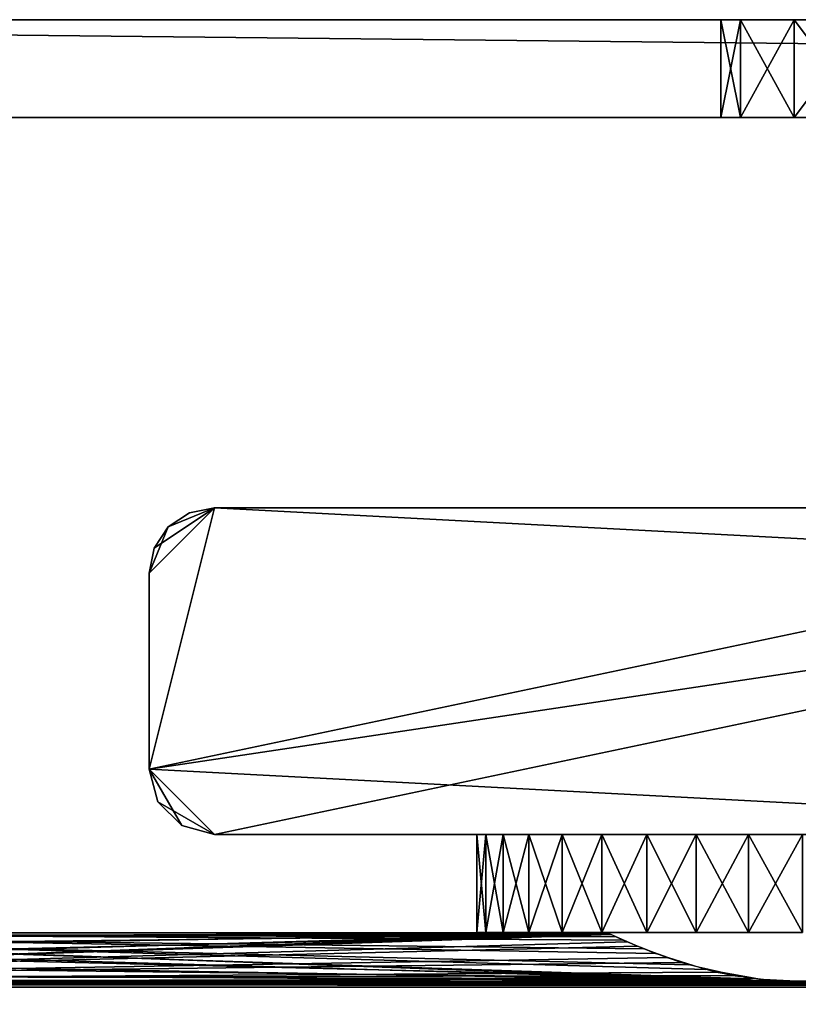
# Model space of a CAD drawing. Extents: x 0 to 570, y 0 to 123.
# Drawn here: x 189 to 213, y 93 to 123 of the extents above; entities that cross this region are included whole.
import ezdxf

# ---------------------------------------------------------------- set-up
doc = ezdxf.new("R2010")
doc.units = 0
doc.header["$MEASUREMENT"] = 0

msp = doc.modelspace()

# ---------------------------------------------------------------- linework, layer by layer
for points in [[(145.000015, 119.973839, 65), (145.000015, 122.973846, 65), (425, 119.973839, 65)], [(425, 119.973839, 65), (145.000015, 122.973846, 65), (425, 122.973846, 65)], [(425, 122.973846, 114.999947), (145.000015, 122.973846, 114.999947), (425, 119.973839, 114.999947)], [(425, 119.973839, 114.999947), (145.000015, 122.973846, 114.999947), (145.000015, 119.973839, 114.999947)], [(351.102875, 122.973846, 85.250435), (350.500031, 122.973846, 83.00042), (145.000015, 122.973846, 114.999947)], [(425, 122.973846, 114.999947), (355.000031, 122.973846, 87.50045), (145.000015, 122.973846, 114.999947)], [(145.000015, 122.973846, 114.999947), (355.000031, 122.973846, 87.50045), (352.75, 122.973846, 86.897552)], [(145.000015, 122.973846, 114.999947), (352.75, 122.973846, 86.897552), (351.102875, 122.973846, 85.250435)], [(212.750015, 122.973846, 86.897552), (211.102905, 122.973846, 85.250435), (145.000015, 122.973846, 114.999947)], [(145.000015, 122.973846, 114.999947), (211.102905, 122.973846, 85.250435), (210.500015, 122.973846, 83.00042)], [(145.000015, 122.973846, 114.999947), (210.500015, 122.973846, 83.00042), (145.000015, 122.973846, 65)], [(145.000015, 122.973846, 65), (210.500015, 122.973846, 83.00042), (210.500015, 122.973846, 77.000443)], [(145.000015, 122.973846, 65), (210.500015, 122.973846, 77.000443), (211.102905, 122.973846, 74.750427)], [(215.000015, 122.973846, 72.500465), (280.236877, 122.973846, 77.249947), (145.000015, 122.973846, 65)], [(215.000015, 122.973846, 72.500465), (145.000015, 122.973846, 65), (212.750015, 122.973846, 73.10331)], [(212.750015, 122.973846, 73.10331), (145.000015, 122.973846, 65), (211.102905, 122.973846, 74.750427)], [(280.236877, 122.973846, 77.249947), (282.250031, 122.973846, 75.236855), (145.000015, 122.973846, 65)], [(145.000015, 122.973846, 65), (282.250031, 122.973846, 75.236855), (285.000031, 122.973846, 74.499962)], [(145.000015, 122.973846, 65), (285.000031, 122.973846, 74.499962), (425, 122.973846, 65)], [(350.500031, 122.973846, 83.00042), (285.000031, 122.973846, 85.5), (145.000015, 122.973846, 114.999947)], [(145.000015, 122.973846, 114.999947), (285.000031, 122.973846, 85.5), (215.000015, 122.973846, 87.50045)], [(145.000015, 122.973846, 114.999947), (215.000015, 122.973846, 87.50045), (212.750015, 122.973846, 86.897552)], [(145.000015, 119.973839, 1755), (145.000015, 122.973846, 1755), (425, 119.973839, 1755)], [(425, 119.973839, 1755), (145.000015, 122.973846, 1755), (425, 122.973846, 1755)], [(425, 122.973846, 1805), (145.000015, 122.973846, 1805), (425, 119.973839, 1805)], [(425, 119.973839, 1805), (145.000015, 122.973846, 1805), (145.000015, 119.973839, 1805)], [(211.102905, 122.973846, 1775.250488), (210.500015, 122.973846, 1773.000488), (145.000015, 122.973846, 1805)], [(352.75, 122.973846, 1776.897583), (145.000015, 122.973846, 1805), (355.000031, 122.973846, 1777.500366)], [(355.000031, 122.973846, 1777.500366), (145.000015, 122.973846, 1805), (425, 122.973846, 1805)], [(215.000015, 122.973846, 1762.500488), (280.236877, 122.973846, 1767.25), (145.000015, 122.973846, 1755)], [(215.000015, 122.973846, 1762.500488), (145.000015, 122.973846, 1755), (212.750015, 122.973846, 1763.103271)], [(212.750015, 122.973846, 1763.103271), (145.000015, 122.973846, 1755), (211.102905, 122.973846, 1764.750488)], [(280.236877, 122.973846, 1767.25), (282.250031, 122.973846, 1765.236816), (145.000015, 122.973846, 1755)], [(145.000015, 122.973846, 1755), (282.250031, 122.973846, 1765.236816), (285.000031, 122.973846, 1764.499878)], [(145.000015, 122.973846, 1755), (285.000031, 122.973846, 1764.499878), (425, 122.973846, 1755)], [(145.000015, 122.973846, 1805), (210.500015, 122.973846, 1773.000488), (145.000015, 122.973846, 1755)], [(145.000015, 122.973846, 1755), (210.500015, 122.973846, 1773.000488), (210.500015, 122.973846, 1767.000488)], [(145.000015, 122.973846, 1755), (210.500015, 122.973846, 1767.000488), (211.102905, 122.973846, 1764.750488)], [(350.500031, 122.973846, 1773.000488), (285.000031, 122.973846, 1775.5), (145.000015, 122.973846, 1805)], [(350.500031, 122.973846, 1773.000488), (145.000015, 122.973846, 1805), (351.102875, 122.973846, 1775.250488)], [(351.102875, 122.973846, 1775.250488), (145.000015, 122.973846, 1805), (352.75, 122.973846, 1776.897583)], [(285.000031, 122.973846, 1775.5), (215.000015, 122.973846, 1777.500366), (145.000015, 122.973846, 1805)], [(145.000015, 122.973846, 1805), (215.000015, 122.973846, 1777.500366), (212.750015, 122.973846, 1776.897583)], [(145.000015, 122.973846, 1805), (212.750015, 122.973846, 1776.897583), (211.102905, 122.973846, 1775.250488)], [(210.500015, 122.973846, 77.000443), (210.500015, 119.973839, 77.000443), (211.102905, 119.973839, 74.750427)], [(210.500015, 122.973846, 77.000443), (211.102905, 119.973839, 74.750427), (211.102905, 122.973846, 74.750427)], [(210.500015, 122.973846, 77.000443), (210.500015, 122.973846, 83.00042), (210.500015, 119.973839, 77.000443)], [(210.500015, 119.973839, 77.000443), (210.500015, 122.973846, 83.00042), (210.500015, 119.973839, 83.00042)], [(210.500015, 122.973846, 1767.000488), (210.500015, 119.973839, 1767.000488), (211.102905, 119.973839, 1764.750488)], [(210.500015, 122.973846, 1767.000488), (211.102905, 119.973839, 1764.750488), (211.102905, 122.973846, 1764.750488)], [(211.102905, 122.973846, 1775.250488), (211.102905, 119.973839, 1775.250488), (210.500015, 119.973839, 1773.000488)], [(211.102905, 122.973846, 1775.250488), (210.500015, 119.973839, 1773.000488), (210.500015, 122.973846, 1773.000488)], [(211.102905, 122.973846, 74.750427), (211.102905, 119.973839, 74.750427), (212.750015, 119.973839, 73.10331)], [(211.102905, 122.973846, 74.750427), (212.750015, 119.973839, 73.10331), (212.750015, 122.973846, 73.10331)], [(211.102905, 122.973846, 1764.750488), (211.102905, 119.973839, 1764.750488), (212.750015, 119.973839, 1763.103271)], [(211.102905, 122.973846, 1764.750488), (212.750015, 119.973839, 1763.103271), (212.750015, 122.973846, 1763.103271)], [(212.750015, 122.973846, 1776.897583), (212.750015, 119.973839, 1776.897583), (211.102905, 119.973839, 1775.250488)], [(212.750015, 122.973846, 1776.897583), (211.102905, 119.973839, 1775.250488), (211.102905, 122.973846, 1775.250488)], [(212.750015, 122.973846, 73.10331), (212.750015, 119.973839, 73.10331), (215.000015, 119.973839, 72.500465)], [(212.750015, 122.973846, 73.10331), (215.000015, 119.973839, 72.500465), (215.000015, 122.973846, 72.500465)], [(212.750015, 122.973846, 1763.103271), (212.750015, 119.973839, 1763.103271), (215.000015, 119.973839, 1762.500488)], [(212.750015, 122.973846, 1763.103271), (215.000015, 119.973839, 1762.500488), (215.000015, 122.973846, 1762.500488)], [(215.000015, 122.973846, 1777.500366), (215.000015, 119.973839, 1777.500366), (212.750015, 119.973839, 1776.897583)], [(215.000015, 122.973846, 1777.500366), (212.750015, 119.973839, 1776.897583), (212.750015, 122.973846, 1776.897583)], [(351.102875, 119.973839, 85.250435), (352.75, 119.973839, 86.897552), (145.000015, 119.973839, 114.999947)], [(145.000015, 119.973839, 114.999947), (352.75, 119.973839, 86.897552), (355.000031, 119.973839, 87.50045)], [(145.000015, 119.973839, 114.999947), (355.000031, 119.973839, 87.50045), (425, 119.973839, 114.999947)], [(425, 119.973839, 65), (215.000015, 119.973839, 72.500465), (145.000015, 119.973839, 65)], [(145.000015, 119.973839, 65), (215.000015, 119.973839, 72.500465), (212.750015, 119.973839, 73.10331)], [(280.236877, 119.973839, 82.749962), (282.250031, 119.973839, 84.763107), (145.000015, 119.973839, 114.999947)], [(145.000015, 119.973839, 114.999947), (282.250031, 119.973839, 84.763107), (285.000031, 119.973839, 85.5)], [(145.000015, 119.973839, 114.999947), (285.000031, 119.973839, 85.5), (351.102875, 119.973839, 85.250435)], [(212.750015, 119.973839, 73.10331), (211.102905, 119.973839, 74.750427), (145.000015, 119.973839, 65)], [(145.000015, 119.973839, 65), (211.102905, 119.973839, 74.750427), (210.500015, 119.973839, 77.000443)], [(145.000015, 119.973839, 65), (210.500015, 119.973839, 77.000443), (145.000015, 119.973839, 114.999947)], [(145.000015, 119.973839, 114.999947), (210.500015, 119.973839, 77.000443), (210.500015, 119.973839, 83.00042)], [(145.000015, 119.973839, 114.999947), (210.500015, 119.973839, 83.00042), (211.102905, 119.973839, 85.250435)], [(215.000015, 119.973839, 87.50045), (280.236877, 119.973839, 82.749962), (145.000015, 119.973839, 114.999947)], [(215.000015, 119.973839, 87.50045), (145.000015, 119.973839, 114.999947), (212.750015, 119.973839, 86.897552)], [(212.750015, 119.973839, 86.897552), (145.000015, 119.973839, 114.999947), (211.102905, 119.973839, 85.250435)], [(355.000031, 119.973839, 1777.500366), (425, 119.973839, 1805), (145.000015, 119.973839, 1805)], [(355.000031, 119.973839, 1777.500366), (145.000015, 119.973839, 1805), (352.75, 119.973839, 1776.897583)], [(352.75, 119.973839, 1776.897583), (145.000015, 119.973839, 1805), (351.102875, 119.973839, 1775.250488)], [(351.102875, 119.973839, 1775.250488), (145.000015, 119.973839, 1805), (285.000031, 119.973839, 1775.5)], [(212.750015, 119.973839, 1763.103271), (145.000015, 119.973839, 1755), (215.000015, 119.973839, 1762.500488)], [(215.000015, 119.973839, 1762.500488), (145.000015, 119.973839, 1755), (425, 119.973839, 1755)], [(210.500015, 119.973839, 1773.000488), (145.000015, 119.973839, 1805), (210.500015, 119.973839, 1767.000488)], [(210.500015, 119.973839, 1767.000488), (145.000015, 119.973839, 1805), (145.000015, 119.973839, 1755)], [(210.500015, 119.973839, 1767.000488), (145.000015, 119.973839, 1755), (211.102905, 119.973839, 1764.750488)], [(211.102905, 119.973839, 1764.750488), (145.000015, 119.973839, 1755), (212.750015, 119.973839, 1763.103271)], [(210.500015, 119.973839, 1773.000488), (211.102905, 119.973839, 1775.250488), (145.000015, 119.973839, 1805)], [(145.000015, 119.973839, 1805), (211.102905, 119.973839, 1775.250488), (212.750015, 119.973839, 1776.897583)], [(145.000015, 119.973839, 1805), (212.750015, 119.973839, 1776.897583), (215.000015, 119.973839, 1777.500366)], [(215.000015, 119.973839, 1777.500366), (280.236877, 119.973839, 1772.749878), (145.000015, 119.973839, 1805)], [(145.000015, 119.973839, 1805), (280.236877, 119.973839, 1772.749878), (282.250031, 119.973839, 1774.763062)], [(145.000015, 119.973839, 1805), (282.250031, 119.973839, 1774.763062), (285.000031, 119.973839, 1775.5)], [(233.000015, 106.023895, 1800), (231, 108.023895, 1800), (193.000015, 100.023895, 1800)], [(193.000015, 100.023895, 1800), (231, 108.023895, 1800), (195.000015, 108.023895, 1800)], [(193.000015, 100.023895, 1800), (195.000015, 108.023895, 1800), (193.000015, 106.023895, 1800)], [(193.000015, 106.023895, 1800), (195.000015, 108.023895, 1800), (193.5858, 107.438103, 1800)], [(195.000015, 108.023895), (233.000015, 106.023895), (193.000015, 100.023895)], [(195.000015, 108.023895), (193.000015, 100.023895), (193.000015, 106.023895)], [(193.000015, 106.023895), (193.152252, 106.789261), (195.000015, 108.023895)], [(195.000015, 108.023895), (193.152252, 106.789261), (193.5858, 107.438103)], [(195.000015, 108.023895, 1800), (194.234634, 107.871651, 1800), (193.5858, 107.438103, 1800)], [(195.000015, 108.023895), (193.5858, 107.438103), (194.234634, 107.871651)], [(195.000015, 108.023895, 1800), (195.000015, 108.023895), (194.234634, 107.871651)], [(195.000015, 108.023895, 1800), (194.234634, 107.871651), (194.234634, 107.871651, 1800)], [(195.000015, 108.023895, 1800), (231, 108.023895, 1800), (195.000015, 108.023895)], [(195.000015, 108.023895), (231, 108.023895, 1800), (231, 108.023895)], [(231, 108.023895), (233.000015, 106.023895), (195.000015, 108.023895)], [(194.234634, 107.871651, 1800), (194.234634, 107.871651), (193.5858, 107.438103)], [(194.234634, 107.871651, 1800), (193.5858, 107.438103), (193.5858, 107.438103, 1800)], [(193.000015, 106.023895, 1800), (193.5858, 107.438103, 1800), (193.152252, 106.789261, 1800)], [(193.5858, 107.438103, 1800), (193.5858, 107.438103), (193.152252, 106.789261)], [(193.5858, 107.438103, 1800), (193.152252, 106.789261), (193.152252, 106.789261, 1800)], [(193.152252, 106.789261, 1800), (193.152252, 106.789261), (193.000015, 106.023895)], [(193.152252, 106.789261, 1800), (193.000015, 106.023895), (193.000015, 106.023895, 1800)], [(193.000015, 100.023895, 1800), (195.000015, 98.023895, 1800), (233.000015, 106.023895, 1800)], [(193.000015, 100.023895, 1800), (193.000015, 106.023895, 1800), (193.000015, 100.023895)], [(193.000015, 100.023895), (193.000015, 106.023895, 1800), (193.000015, 106.023895)], [(231, 98.023895), (193.000015, 100.023895), (233.000015, 106.023895)], [(233.000015, 106.023895, 1800), (195.000015, 98.023895, 1800), (231, 98.023895, 1800)], [(193.26796, 99.023895, 1800), (194, 98.291847, 1800), (193.000015, 100.023895, 1800)], [(193.000015, 100.023895, 1800), (194, 98.291847, 1800), (195.000015, 98.023895, 1800)], [(193.000015, 100.023895, 1800), (193.000015, 100.023895), (193.26796, 99.023895)], [(193.000015, 100.023895, 1800), (193.26796, 99.023895), (193.26796, 99.023895, 1800)], [(195.000015, 98.023895), (193.26796, 99.023895), (193.000015, 100.023895)], [(195.000015, 98.023895), (193.000015, 100.023895), (231, 98.023895)], [(193.26796, 99.023895, 1800), (193.26796, 99.023895), (194, 98.291847)], [(193.26796, 99.023895, 1800), (194, 98.291847), (194, 98.291847, 1800)], [(194, 98.291847), (193.26796, 99.023895), (195.000015, 98.023895)], [(194, 98.291847, 1800), (194, 98.291847), (195.000015, 98.023895)], [(194, 98.291847, 1800), (195.000015, 98.023895), (195.000015, 98.023895, 1800)], [(210.000015, 98.023895, 49.803795), (195.000015, 98.023895), (213.000015, 98.023895, 48.999966)], [(213.000015, 98.023895, 48.999966), (195.000015, 98.023895), (231, 98.023895)], [(210.000015, 98.023895, 49.803795), (207.803864, 98.023895, 51.999985), (195.000015, 98.023895)], [(195.000015, 98.023895), (207.803864, 98.023895, 51.999985), (207.000015, 98.023895, 54.999947)], [(195.000015, 98.023895), (207.000015, 98.023895, 54.999947), (195.000015, 98.023895, 1800)], [(195.000015, 98.023895, 1800), (207.000015, 98.023895, 54.999947), (207.803864, 98.023895, 57.999969)], [(195.000015, 98.023895, 1800), (207.803864, 98.023895, 57.999969), (207.000015, 98.023895, 1744.999878)], [(207.000015, 98.023895, 1744.999878), (207.803864, 98.023895, 1747.999878), (195.000015, 98.023895, 1800)], [(195.000015, 98.023895, 1800), (207.803864, 98.023895, 1747.999878), (210.000015, 98.023895, 1750.196045)], [(195.000015, 98.023895, 1800), (210.000015, 98.023895, 1750.196045), (231, 98.023895, 1800)], [(203.306, 95.023903, 1747.454834), (203.306, 98.023895, 1747.454834), (203.034164, 98.023895, 1745.825806)], [(203.306, 95.023903, 1747.454834), (203.034164, 98.023895, 1745.825806), (203.034164, 95.023903, 1745.825806)], [(203.034164, 95.023903, 1745.825806), (203.034164, 98.023895, 1745.825806), (203.034164, 98.023895, 1744.174194)], [(203.034164, 95.023903, 1745.825806), (203.034164, 98.023895, 1744.174194), (203.034164, 95.023903, 1744.174194)], [(203.034164, 95.023903, 1744.174194), (203.034164, 98.023895, 1744.174194), (203.306, 98.023895, 1742.545166)], [(203.034164, 95.023903, 1744.174194), (203.306, 98.023895, 1742.545166), (203.306, 95.023903, 1742.545166)], [(203.306, 95.023903, 57.454826), (203.306, 98.023895, 57.454826), (203.034164, 98.023895, 55.825771)], [(203.306, 95.023903, 57.454826), (203.034164, 98.023895, 55.825771), (203.034164, 95.023903, 55.825771)], [(203.034164, 95.023903, 55.825771), (203.034164, 98.023895, 55.825771), (203.034164, 98.023895, 54.174187)], [(203.034164, 95.023903, 55.825771), (203.034164, 98.023895, 54.174187), (203.034164, 95.023903, 54.174187)], [(203.034164, 95.023903, 54.174187), (203.034164, 98.023895, 54.174187), (203.306, 98.023895, 52.545132)], [(203.034164, 95.023903, 54.174187), (203.306, 98.023895, 52.545132), (203.306, 95.023903, 52.545132)], [(203.842285, 95.023903, 1749.016968), (203.842285, 98.023895, 1749.016968), (203.306, 98.023895, 1747.454834)], [(203.842285, 95.023903, 1749.016968), (203.306, 98.023895, 1747.454834), (203.306, 95.023903, 1747.454834)], [(203.306, 95.023903, 1742.545166), (203.306, 98.023895, 1742.545166), (203.842285, 98.023895, 1740.983032)], [(203.306, 95.023903, 1742.545166), (203.842285, 98.023895, 1740.983032), (203.842285, 95.023903, 1740.983032)], [(203.842285, 95.023903, 59.016945), (203.842285, 98.023895, 59.016945), (203.306, 98.023895, 57.454826)], [(203.842285, 95.023903, 59.016945), (203.306, 98.023895, 57.454826), (203.306, 95.023903, 57.454826)], [(203.306, 95.023903, 52.545132), (203.306, 98.023895, 52.545132), (203.842285, 98.023895, 50.983013)], [(203.306, 95.023903, 52.545132), (203.842285, 98.023895, 50.983013), (203.842285, 95.023903, 50.983013)], [(204.628342, 95.023903, 1750.469482), (204.628342, 98.023895, 1750.469482), (203.842285, 98.023895, 1749.016968)], [(204.628342, 95.023903, 1750.469482), (203.842285, 98.023895, 1749.016968), (203.842285, 95.023903, 1749.016968)], [(203.842285, 95.023903, 1740.983032), (203.842285, 98.023895, 1740.983032), (204.628342, 98.023895, 1739.530518)], [(203.842285, 95.023903, 1740.983032), (204.628342, 98.023895, 1739.530518), (204.628342, 95.023903, 1739.530518)], [(204.628342, 95.023903, 60.469448), (204.628342, 98.023895, 60.469448), (203.842285, 98.023895, 59.016945)], [(204.628342, 95.023903, 60.469448), (203.842285, 98.023895, 59.016945), (203.842285, 95.023903, 59.016945)], [(203.842285, 95.023903, 50.983013), (203.842285, 98.023895, 50.983013), (204.628342, 98.023895, 49.530506)], [(203.842285, 95.023903, 50.983013), (204.628342, 98.023895, 49.530506), (204.628342, 95.023903, 49.530506)], [(205.642776, 95.023903, 1751.772705), (205.642776, 98.023895, 1751.772705), (204.628342, 98.023895, 1750.469482)], [(205.642776, 95.023903, 1751.772705), (204.628342, 98.023895, 1750.469482), (204.628342, 95.023903, 1750.469482)], [(204.628342, 95.023903, 1739.530518), (204.628342, 98.023895, 1739.530518), (205.642776, 98.023895, 1738.227173)], [(204.628342, 95.023903, 1739.530518), (205.642776, 98.023895, 1738.227173), (205.642776, 95.023903, 1738.227173)], [(205.642776, 95.023903, 61.772762), (205.642776, 98.023895, 61.772762), (204.628342, 98.023895, 60.469448)], [(205.642776, 95.023903, 61.772762), (204.628342, 98.023895, 60.469448), (204.628342, 95.023903, 60.469448)], [(204.628342, 95.023903, 49.530506), (204.628342, 98.023895, 49.530506), (205.642776, 98.023895, 48.227131)], [(204.628342, 95.023903, 49.530506), (205.642776, 98.023895, 48.227131), (205.642776, 95.023903, 48.227131)], [(206.857895, 95.023903, 1752.891357), (206.857895, 98.023895, 1752.891357), (205.642776, 98.023895, 1751.772705)], [(206.857895, 95.023903, 1752.891357), (205.642776, 98.023895, 1751.772705), (205.642776, 95.023903, 1751.772705)], [(205.642776, 95.023903, 1738.227173), (205.642776, 98.023895, 1738.227173), (206.857895, 98.023895, 1737.108643)], [(205.642776, 95.023903, 1738.227173), (206.857895, 98.023895, 1737.108643), (206.857895, 95.023903, 1737.108643)], [(206.857895, 95.023903, 62.891365), (206.857895, 98.023895, 62.891365), (205.642776, 98.023895, 61.772762)], [(206.857895, 95.023903, 62.891365), (205.642776, 98.023895, 61.772762), (205.642776, 95.023903, 61.772762)], [(205.642776, 95.023903, 48.227131), (205.642776, 98.023895, 48.227131), (206.857895, 98.023895, 47.108589)], [(205.642776, 95.023903, 48.227131), (206.857895, 98.023895, 47.108589), (206.857895, 95.023903, 47.108589)], [(208.24054, 95.023903, 1753.794678), (208.24054, 98.023895, 1753.794678), (206.857895, 98.023895, 1752.891357)], [(208.24054, 95.023903, 1753.794678), (206.857895, 98.023895, 1752.891357), (206.857895, 95.023903, 1752.891357)], [(206.857895, 95.023903, 1737.108643), (206.857895, 98.023895, 1737.108643), (208.24054, 98.023895, 1736.2052)], [(206.857895, 95.023903, 1737.108643), (208.24054, 98.023895, 1736.2052), (208.24054, 95.023903, 1736.2052)], [(208.24054, 95.023903, 63.794731), (208.24054, 98.023895, 63.794731), (206.857895, 98.023895, 62.891365)], [(208.24054, 95.023903, 63.794731), (206.857895, 98.023895, 62.891365), (206.857895, 95.023903, 62.891365)], [(206.857895, 95.023903, 47.108589), (206.857895, 98.023895, 47.108589), (208.24054, 98.023895, 46.205223)], [(206.857895, 95.023903, 47.108589), (208.24054, 98.023895, 46.205223), (208.24054, 95.023903, 46.205223)], [(207.000015, 98.023895, 1744.999878), (207.803864, 98.023895, 57.999969), (207.803864, 98.023895, 1742)], [(210.000015, 98.023895, 60.196102), (213.000015, 98.023895, 1739), (207.803864, 98.023895, 57.999969)], [(207.803864, 98.023895, 57.999969), (213.000015, 98.023895, 1739), (210.000015, 98.023895, 1739.803833)], [(207.803864, 98.023895, 57.999969), (210.000015, 98.023895, 1739.803833), (207.803864, 98.023895, 1742)], [(209.753021, 95.023903, 1754.45813), (209.753021, 98.023895, 1754.45813), (208.24054, 98.023895, 1753.794678)], [(209.753021, 95.023903, 1754.45813), (208.24054, 98.023895, 1753.794678), (208.24054, 95.023903, 1753.794678)], [(208.24054, 95.023903, 1736.2052), (208.24054, 98.023895, 1736.2052), (209.753021, 98.023895, 1735.54187)], [(208.24054, 95.023903, 1736.2052), (209.753021, 98.023895, 1735.54187), (209.753021, 95.023903, 1735.54187)], [(209.753021, 95.023903, 64.45813), (209.753021, 98.023895, 64.45813), (208.24054, 98.023895, 63.794731)], [(209.753021, 95.023903, 64.45813), (208.24054, 98.023895, 63.794731), (208.24054, 95.023903, 63.794731)], [(208.24054, 95.023903, 46.205223), (208.24054, 98.023895, 46.205223), (209.753021, 98.023895, 45.541824)], [(208.24054, 95.023903, 46.205223), (209.753021, 98.023895, 45.541824), (209.753021, 95.023903, 45.541824)], [(211.354065, 95.023903, 1754.863525), (211.354065, 98.023895, 1754.863525), (209.753021, 98.023895, 1754.45813)], [(211.354065, 95.023903, 1754.863525), (209.753021, 98.023895, 1754.45813), (209.753021, 95.023903, 1754.45813)], [(209.753021, 95.023903, 1735.54187), (209.753021, 98.023895, 1735.54187), (211.354065, 98.023895, 1735.136353)], [(209.753021, 95.023903, 1735.54187), (211.354065, 98.023895, 1735.136353), (211.354065, 95.023903, 1735.136353)], [(211.354065, 95.023903, 64.863564), (211.354065, 98.023895, 64.863564), (209.753021, 98.023895, 64.45813)], [(211.354065, 95.023903, 64.863564), (209.753021, 98.023895, 64.45813), (209.753021, 95.023903, 64.45813)], [(209.753021, 95.023903, 45.541824), (209.753021, 98.023895, 45.541824), (211.354065, 98.023895, 45.136333)], [(209.753021, 95.023903, 45.541824), (211.354065, 98.023895, 45.136333), (211.354065, 95.023903, 45.136333)], [(213.000015, 98.023895, 60.999989), (213.000015, 98.023895, 1739), (210.000015, 98.023895, 60.196102)], [(231, 98.023895, 1800), (210.000015, 98.023895, 1750.196045), (213.000015, 98.023895, 1750.999878)], [(213.000015, 95.023903, 1755), (213.000015, 98.023895, 1755), (211.354065, 98.023895, 1754.863525)], [(213.000015, 95.023903, 1755), (211.354065, 98.023895, 1754.863525), (211.354065, 95.023903, 1754.863525)], [(211.354065, 95.023903, 1735.136353), (211.354065, 98.023895, 1735.136353), (213.000015, 98.023895, 1734.999878)], [(211.354065, 95.023903, 1735.136353), (213.000015, 98.023895, 1734.999878), (213.000015, 95.023903, 1734.999878)], [(211.354065, 95.023903, 45.136333), (213.000015, 98.023895, 44.999958), (213.000015, 95.023903, 44.999958)], [(213.000015, 95.023903, 65), (213.000015, 98.023895, 65), (211.354065, 98.023895, 64.863564)], [(213.000015, 95.023903, 65), (211.354065, 98.023895, 64.863564), (211.354065, 95.023903, 64.863564)], [(211.354065, 95.023903, 45.136333), (211.354065, 98.023895, 45.136333), (213.000015, 98.023895, 44.999958)], [(207.039719, 95.004883, 54.310917), (165.970154, 93.532578, 49.078941), (207.000015, 95.023903, 54.999947)], [(207.000015, 95.023903, 54.999947), (165.970154, 93.532578, 49.078941), (167.955063, 93.880928, 49.778103)], [(207.039719, 95.004883, 54.310917), (207.633377, 94.732536, 52.316845), (165.970154, 93.532578, 49.078941)], [(207.000015, 95.023903, 54.999947), (167.955063, 93.880928, 49.778103), (169.504318, 94.378799, 51.03624)], [(169.504318, 94.378799, 51.03624), (170.492935, 94.788567, 52.585899), (207.000015, 95.023903, 54.999947)], [(170.960327, 95.004883, 1745.689087), (170.366638, 94.732536, 1747.683105), (212.029877, 93.532578, 1750.921021)], [(207.000015, 95.023903, 54.999947), (170.492935, 94.788567, 52.585899), (170.963379, 95.006355, 54.337978)], [(171.000015, 95.023903, 1744.999878), (207.072235, 94.989471, 1745.000854), (170.702255, 94.883736, 1743.133301)], [(170.702255, 94.883736, 1743.133301), (207.072235, 94.989471, 1745.000854), (207.142166, 94.956291, 1743.70166)], [(207.297775, 94.883736, 56.866646), (170.927795, 94.989471, 54.999115), (170.857864, 94.956291, 56.298256)], [(207.000015, 95.023903, 54.999947), (170.927795, 94.989471, 54.999115), (207.297775, 94.883736, 56.866646)], [(207.000015, 95.023903, 54.999947), (170.963379, 95.006355, 54.337978), (170.927795, 94.989471, 54.999115)], [(170.960327, 95.004883, 1745.689087), (212.029877, 93.532578, 1750.921021), (171.000015, 95.023903, 1744.999878)], [(171.000015, 95.023903, 1744.999878), (212.029877, 93.532578, 1750.921021), (210.044983, 93.880928, 1750.221802)], [(171.000015, 95.023903, 1744.999878), (210.044983, 93.880928, 1750.221802), (208.495712, 94.378799, 1748.963745)], [(208.495712, 94.378799, 1748.963745), (207.507095, 94.788567, 1747.414063), (171.000015, 95.023903, 1744.999878)], [(171.000015, 95.023903, 1744.999878), (207.507095, 94.788567, 1747.414063), (207.036652, 95.006355, 1745.661987)], [(171.000015, 95.023903, 1744.999878), (207.036652, 95.006355, 1745.661987), (207.072235, 94.989471, 1745.000854)], [(207.032867, 95.023903, 1745.627197), (203.306, 95.023903, 1747.454834), (203.034164, 95.023903, 1745.825806)], [(207.032867, 95.023903, 1745.627197), (203.034164, 95.023903, 1745.825806), (207.032867, 95.023903, 1744.372803)], [(207.032867, 95.023903, 1744.372803), (203.034164, 95.023903, 1745.825806), (203.034164, 95.023903, 1744.174194)], [(207.032867, 95.023903, 1744.372803), (203.034164, 95.023903, 1744.174194), (207.293671, 95.023903, 1743.145996)], [(207.293671, 95.023903, 1743.145996), (203.034164, 95.023903, 1744.174194), (203.306, 95.023903, 1742.545166)], [(207.032867, 95.023903, 55.627167), (203.306, 95.023903, 57.454826), (203.034164, 95.023903, 55.825771)], [(207.032867, 95.023903, 55.627167), (203.034164, 95.023903, 55.825771), (207.032867, 95.023903, 54.372787)], [(207.032867, 95.023903, 54.372787), (203.034164, 95.023903, 55.825771), (203.034164, 95.023903, 54.174187)], [(207.032867, 95.023903, 54.372787), (203.034164, 95.023903, 54.174187), (207.293671, 95.023903, 53.145885)], [(207.293671, 95.023903, 53.145885), (203.034164, 95.023903, 54.174187), (203.306, 95.023903, 52.545132)], [(207.293671, 95.023903, 1746.854126), (203.842285, 95.023903, 1749.016968), (203.306, 95.023903, 1747.454834)], [(207.293671, 95.023903, 1746.854126), (203.306, 95.023903, 1747.454834), (207.032867, 95.023903, 1745.627197)], [(207.293671, 95.023903, 1743.145996), (203.306, 95.023903, 1742.545166), (203.842285, 95.023903, 1740.983032)], [(207.293671, 95.023903, 56.854069), (203.842285, 95.023903, 59.016945), (203.306, 95.023903, 57.454826)], [(207.293671, 95.023903, 56.854069), (203.306, 95.023903, 57.454826), (207.032867, 95.023903, 55.627167)], [(207.293671, 95.023903, 53.145885), (203.306, 95.023903, 52.545132), (203.842285, 95.023903, 50.983013)], [(207.293671, 95.023903, 1743.145996), (203.842285, 95.023903, 1740.983032), (207.803864, 95.023903, 1742)], [(207.803864, 95.023903, 1742), (203.842285, 95.023903, 1740.983032), (204.628342, 95.023903, 1739.530518)], [(207.803864, 95.023903, 1747.999878), (203.842285, 95.023903, 1749.016968), (207.293671, 95.023903, 1746.854126)], [(207.803864, 95.023903, 1747.999878), (204.628342, 95.023903, 1750.469482), (203.842285, 95.023903, 1749.016968)], [(207.293671, 95.023903, 53.145885), (203.842285, 95.023903, 50.983013), (207.803864, 95.023903, 51.999985)], [(207.803864, 95.023903, 51.999985), (203.842285, 95.023903, 50.983013), (204.628342, 95.023903, 49.530506)], [(207.803864, 95.023903, 57.999969), (203.842285, 95.023903, 59.016945), (207.293671, 95.023903, 56.854069)], [(207.803864, 95.023903, 57.999969), (204.628342, 95.023903, 60.469448), (203.842285, 95.023903, 59.016945)], [(207.803864, 95.023903, 1742), (204.628342, 95.023903, 1739.530518), (208.541138, 95.023903, 1740.985107)], [(208.541138, 95.023903, 1740.985107), (204.628342, 95.023903, 1739.530518), (205.642776, 95.023903, 1738.227173)], [(207.803864, 95.023903, 1747.999878), (205.642776, 95.023903, 1751.772705), (204.628342, 95.023903, 1750.469482)], [(207.803864, 95.023903, 51.999985), (204.628342, 95.023903, 49.530506), (208.541138, 95.023903, 50.985218)], [(208.541138, 95.023903, 50.985218), (204.628342, 95.023903, 49.530506), (205.642776, 95.023903, 48.227131)], [(207.803864, 95.023903, 57.999969), (205.642776, 95.023903, 61.772762), (204.628342, 95.023903, 60.469448)], [(208.541138, 95.023903, 1740.985107), (205.642776, 95.023903, 1738.227173), (209.473297, 95.023903, 1740.145874)], [(209.473297, 95.023903, 1740.145874), (205.642776, 95.023903, 1738.227173), (206.857895, 95.023903, 1737.108643)], [(208.541138, 95.023903, 1749.014771), (206.857895, 95.023903, 1752.891357), (205.642776, 95.023903, 1751.772705)], [(208.541138, 95.023903, 1749.014771), (205.642776, 95.023903, 1751.772705), (207.803864, 95.023903, 1747.999878)], [(208.541138, 95.023903, 50.985218), (205.642776, 95.023903, 48.227131), (209.473297, 95.023903, 50.145866)], [(209.473297, 95.023903, 50.145866), (205.642776, 95.023903, 48.227131), (206.857895, 95.023903, 47.108589)], [(208.541138, 95.023903, 59.014736), (206.857895, 95.023903, 62.891365), (205.642776, 95.023903, 61.772762)], [(208.541138, 95.023903, 59.014736), (205.642776, 95.023903, 61.772762), (207.803864, 95.023903, 57.999969)], [(209.473297, 95.023903, 1740.145874), (206.857895, 95.023903, 1737.108643), (210.559586, 95.023903, 1739.518677)], [(210.559586, 95.023903, 1739.518677), (206.857895, 95.023903, 1737.108643), (208.24054, 95.023903, 1736.2052)], [(209.473297, 95.023903, 1749.854126), (208.24054, 95.023903, 1753.794678), (206.857895, 95.023903, 1752.891357)], [(209.473297, 95.023903, 1749.854126), (206.857895, 95.023903, 1752.891357), (208.541138, 95.023903, 1749.014771)], [(209.473297, 95.023903, 50.145866), (206.857895, 95.023903, 47.108589), (210.559586, 95.023903, 49.518703)], [(210.559586, 95.023903, 49.518703), (206.857895, 95.023903, 47.108589), (208.24054, 95.023903, 46.205223)], [(209.473297, 95.023903, 59.854092), (208.24054, 95.023903, 63.794731), (206.857895, 95.023903, 62.891365)], [(209.473297, 95.023903, 59.854092), (206.857895, 95.023903, 62.891365), (208.541138, 95.023903, 59.014736)], [(210.559586, 95.023903, 1739.518677), (208.24054, 95.023903, 1736.2052), (209.753021, 95.023903, 1735.54187)], [(210.559586, 95.023903, 1750.481201), (209.753021, 95.023903, 1754.45813), (208.24054, 95.023903, 1753.794678)], [(210.559586, 95.023903, 1750.481201), (208.24054, 95.023903, 1753.794678), (209.473297, 95.023903, 1749.854126)], [(210.559586, 95.023903, 49.518703), (208.24054, 95.023903, 46.205223), (209.753021, 95.023903, 45.541824)], [(210.559586, 95.023903, 60.481251), (209.753021, 95.023903, 64.45813), (208.24054, 95.023903, 63.794731)], [(210.559586, 95.023903, 60.481251), (208.24054, 95.023903, 63.794731), (209.473297, 95.023903, 59.854092)], [(210.559586, 95.023903, 1739.518677), (209.753021, 95.023903, 1735.54187), (211.752548, 95.023903, 1739.131104)], [(211.752548, 95.023903, 1739.131104), (209.753021, 95.023903, 1735.54187), (211.354065, 95.023903, 1735.136353)], [(211.752548, 95.023903, 1750.868774), (211.354065, 95.023903, 1754.863525), (209.753021, 95.023903, 1754.45813)], [(211.752548, 95.023903, 1750.868774), (209.753021, 95.023903, 1754.45813), (210.559586, 95.023903, 1750.481201)], [(210.559586, 95.023903, 49.518703), (209.753021, 95.023903, 45.541824), (211.752548, 95.023903, 49.131096)], [(211.752548, 95.023903, 49.131096), (209.753021, 95.023903, 45.541824), (211.354065, 95.023903, 45.136333)], [(211.752548, 95.023903, 60.868858), (211.354065, 95.023903, 64.863564), (209.753021, 95.023903, 64.45813)], [(211.752548, 95.023903, 60.868858), (209.753021, 95.023903, 64.45813), (210.559586, 95.023903, 60.481251)], [(211.752548, 95.023903, 1739.131104), (211.354065, 95.023903, 1735.136353), (213.000015, 95.023903, 1739)], [(213.000015, 95.023903, 1739), (211.354065, 95.023903, 1735.136353), (213.000015, 95.023903, 1734.999878)], [(213.000015, 95.023903, 1755), (211.354065, 95.023903, 1754.863525), (211.752548, 95.023903, 1750.868774)], [(211.752548, 95.023903, 49.131096), (211.354065, 95.023903, 45.136333), (213.000015, 95.023903, 48.999966)], [(213.000015, 95.023903, 48.999966), (211.354065, 95.023903, 45.136333), (213.000015, 95.023903, 44.999958)], [(213.000015, 95.023903, 65), (211.354065, 95.023903, 64.863564), (211.752548, 95.023903, 60.868858)], [(213.000015, 95.023903, 1750.999878), (213.000015, 95.023903, 1755), (211.752548, 95.023903, 1750.868774)], [(213.000015, 95.023903, 60.999989), (213.000015, 95.023903, 65), (211.752548, 95.023903, 60.868858)], [(207.633377, 94.732536, 52.316845), (208.848557, 94.249275, 50.66806), (165.970154, 93.532578, 49.078941)], [(168.482681, 94.029503, 1740.114258), (207.142166, 94.956291, 1743.70166), (166.590424, 93.604485, 1739.2146)], [(166.590424, 93.604485, 1739.2146), (207.142166, 94.956291, 1743.70166), (207.949005, 94.597115, 1741.761597)], [(169.859177, 94.518127, 1741.480225), (207.142166, 94.956291, 1743.70166), (168.482681, 94.029503, 1740.114258)], [(212.029877, 93.532578, 1750.921021), (170.366638, 94.732536, 1747.683105), (169.151474, 94.249275, 1749.331909)], [(170.702255, 94.883736, 1743.133301), (207.142166, 94.956291, 1743.70166), (169.859177, 94.518127, 1741.480225)], [(211.409592, 93.604485, 60.785355), (170.857864, 94.956291, 56.298256), (170.051025, 94.597115, 58.238388)], [(207.297775, 94.883736, 56.866646), (170.857864, 94.956291, 56.298256), (208.140854, 94.518127, 58.519722)], [(208.140854, 94.518127, 58.519722), (170.857864, 94.956291, 56.298256), (209.517349, 94.029503, 59.885799)], [(209.517349, 94.029503, 59.885799), (170.857864, 94.956291, 56.298256), (211.409592, 93.604485, 60.785355)], [(166.590424, 93.604485, 1739.2146), (207.949005, 94.597115, 1741.761597), (209.287369, 94.101189, 1740.286621)], [(211.409592, 93.604485, 60.785355), (170.051025, 94.597115, 58.238388), (168.712646, 94.101189, 59.713425)], [(165.970154, 93.532578, 49.078941), (208.848557, 94.249275, 50.66806), (210.361511, 93.802711, 49.611271)], [(209.287369, 94.101189, 1740.286621), (210.848068, 93.698906, 1739.39917), (166.590424, 93.604485, 1739.2146)], [(168.712646, 94.101189, 59.713425), (167.151962, 93.698906, 60.600819), (211.409592, 93.604485, 60.785355)], [(169.151474, 94.249275, 1749.331909), (167.638504, 93.802711, 1750.388672), (212.029877, 93.532578, 1750.921021)], [(212.029877, 93.532578, 1750.921021), (167.638504, 93.802711, 1750.388672), (165.963684, 93.532013, 1750.922119)], [(165.970154, 93.532578, 49.078941), (210.361511, 93.802711, 49.611271), (212.036346, 93.532013, 49.077869)], [(164.029877, 93.532578, 1750.921021), (10.00002, 93.34922, 1751.25), (285.000031, 93.34922, 1751.25)], [(164.036331, 93.532013, 49.077869), (285.000031, 93.34922, 48.749985), (10.00002, 93.34922, 48.749985)], [(164.591034, 93.497383, 1739.013916), (285.000031, 93.34922, 1738.75), (10.00002, 93.34922, 1738.75)], [(10.00002, 93.34922, 61.249969), (285.000031, 93.34922, 61.249969), (69.408981, 93.497383, 60.986042)], [(117.408989, 93.497383, 60.986042), (69.408981, 93.497383, 60.986042), (285.000031, 93.34922, 61.249969)], [(165.408981, 93.497383, 60.986042), (117.408989, 93.497383, 60.986042), (285.000031, 93.34922, 61.249969)], [(285.000031, 93.34922, 1751.25), (165.963684, 93.532013, 1750.922119), (164.029877, 93.532578, 1750.921021)], [(164.036331, 93.532013, 49.077869), (165.970154, 93.532578, 49.078941), (285.000031, 93.34922, 48.749985)], [(166.590424, 93.604485, 1739.2146), (212.591034, 93.497383, 1739.013916), (164.591034, 93.497383, 1739.013916)], [(164.591034, 93.497383, 1739.013916), (212.591034, 93.497383, 1739.013916), (285.000031, 93.34922, 1738.75)], [(211.409592, 93.604485, 60.785355), (167.151962, 93.698906, 60.600819), (165.408981, 93.497383, 60.986042)], [(211.409592, 93.604485, 60.785355), (165.408981, 93.497383, 60.986042), (213.408997, 93.497383, 60.986042)], [(165.408981, 93.497383, 60.986042), (285.000031, 93.34922, 61.249969), (213.408997, 93.497383, 60.986042)], [(212.029877, 93.532578, 1750.921021), (165.963684, 93.532013, 1750.922119), (285.000031, 93.34922, 1751.25)], [(285.000031, 93.34922, 48.749985), (165.970154, 93.532578, 49.078941), (212.036346, 93.532013, 49.077869)], [(166.590424, 93.604485, 1739.2146), (210.848068, 93.698906, 1739.39917), (212.591034, 93.497383, 1739.013916)], [(213.963684, 93.532013, 1750.922119), (212.029877, 93.532578, 1750.921021), (285.000031, 93.34922, 1751.25)], [(285.000031, 93.34922, 48.749985), (212.036346, 93.532013, 49.077869), (213.970139, 93.532578, 49.078941)], [(212.591034, 93.497383, 1739.013916), (214.590424, 93.604485, 1739.2146), (285.000031, 93.34922, 1738.75)], [(10.00002, 93.34922, 1738.75), (285.000031, 93.34922, 1738.75), (285.000031, 88.773888, 1734.174683)], [(10.00002, 93.34922, 1738.75), (285.000031, 88.773888, 1734.174683), (10.00002, 88.773888, 1734.174683)], [(285.000031, 93.34922, 1751.25), (10.00002, 93.34922, 1751.25), (10.00002, 88.773888, 1755.825317)], [(285.000031, 93.34922, 1751.25), (10.00002, 88.773888, 1755.825317), (285.000031, 88.773888, 1755.825317)], [(10.00002, 88.773888, 65.825287), (285.000031, 88.773888, 65.825287), (285.000031, 93.34922, 61.249969)], [(10.00002, 88.773888, 65.825287), (285.000031, 93.34922, 61.249969), (10.00002, 93.34922, 61.249969)], [(10.00002, 93.34922, 48.749985), (285.000031, 93.34922, 48.749985), (285.000031, 88.773888, 44.174671)], [(10.00002, 93.34922, 48.749985), (285.000031, 88.773888, 44.174671), (10.00002, 88.773888, 44.174671)]]:
    msp.add_3dface(points)

doc.saveas('drawing.dxf')
